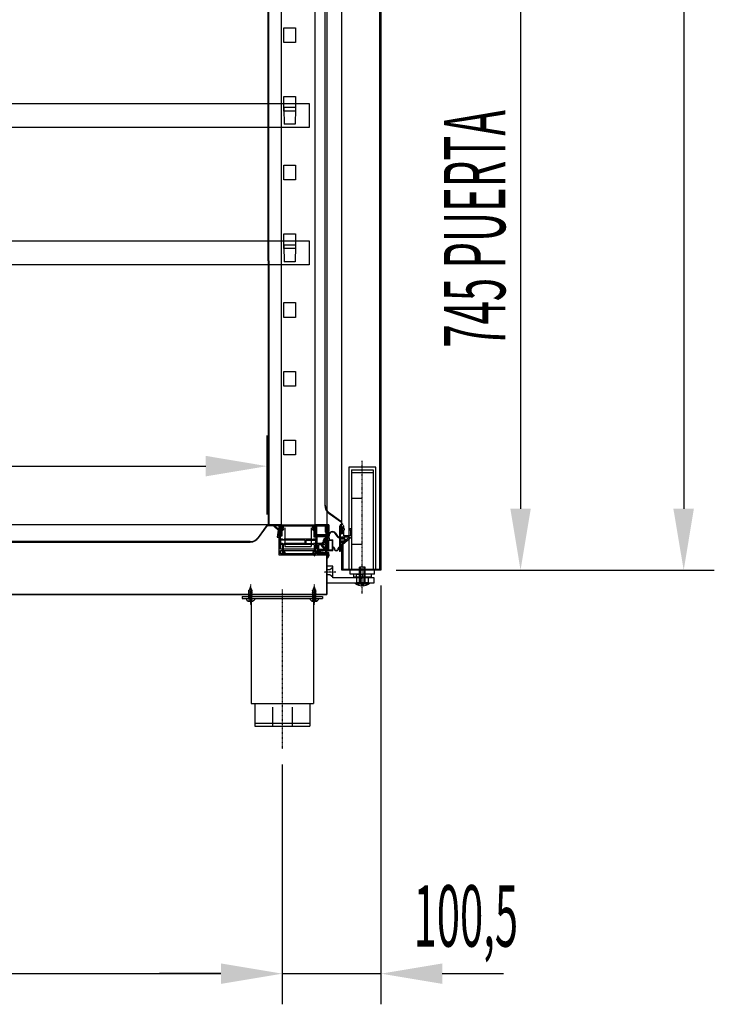
# Model space of a CAD drawing. Units: millimetres. Extents: x 16272 to 49888, y 384 to 10785.
# Drawn here: x 30459 to 31167, y 6605 to 7608 of the extents above; entities that cross this region are included whole.
import ezdxf

# ---------------------------------------------------------------- set-up
doc = ezdxf.new("R2010")
doc.units = ezdxf.units.MM
doc.linetypes.add('DASHED', pattern=[0.75, 0.5, -0.25])
doc.linetypes.add('TRAZO_Y_PUNTO', pattern=[1, 0.5, -0.25, 0, -0.25])
for name, color, linetype in [('7', 7, 'Continuous'), ('ACOTA', 50, 'Continuous'), ('EJES', 11, 'TRAZO_Y_PUNTO'), ('PLEGADO', 3, 'Continuous'), ('TROIN', 240, 'TRAZO_Y_PUNTO')]:
    doc.layers.add(name, color=color, linetype=linetype)
doc.styles.add('ACO', font='simplex.shx', dxfattribs={"width": 0.5})

msp = doc.modelspace()

# ---------------------------------------------------------------- linework, layer by layer
for p, q in [((30771.9, 8895.1, 0), (30771.9, 7022)), ((30727.9, 7599.5, 0), (30739.9, 7599.5, 0)), ((30727.9, 7584.5, 0), (30727.9, 7599.5, 0)), ((30739.9, 7599.5, 0), (30739.9, 7584.5, 0)), ((30739.9, 7584.5, 0), (30727.9, 7584.5, 0)), ((30727.9, 7529.5, 0), (30739.9, 7529.5, 0)), ((30727.9, 7514.5, 0), (30727.9, 7529.5, 0)), ((30739.9, 7529.5, 0), (30739.9, 7514.5, 0)), ((30739.9, 7514.5, 0), (30727.9, 7514.5, 0)), ((30727.9, 7459.5, 0), (30739.9, 7459.5, 0)), ((30727.9, 7444.5, 0), (30727.9, 7459.5, 0)), ((30739.9, 7459.5, 0), (30739.9, 7444.5, 0)), ((30739.9, 7444.5, 0), (30727.9, 7444.5, 0)), ((30727.9, 7389.5, 0), (30739.9, 7389.5, 0)), ((30727.9, 7374.5, 0), (30727.9, 7389.5, 0)), ((30739.9, 7389.5, 0), (30739.9, 7374.5, 0)), ((30739.9, 7374.5, 0), (30727.9, 7374.5, 0)), ((30727.9, 7319.5, 0), (30739.9, 7319.5, 0)), ((30727.9, 7304.5, 0), (30727.9, 7319.5, 0)), ((30739.9, 7319.5, 0), (30739.9, 7304.5, 0)), ((30739.9, 7304.5, 0), (30727.9, 7304.5, 0)), ((30727.9, 7249.5, 0), (30739.9, 7249.5, 0)), ((30727.9, 7234.5, 0), (30727.9, 7249.5, 0)), ((30739.9, 7249.5, 0), (30739.9, 7234.5, 0)), ((30739.9, 7234.5, 0), (30727.9, 7234.5, 0)), ((30727.9, 7179.5, 0), (30739.9, 7179.5, 0)), ((30727.9, 7164.5, 0), (30727.9, 7179.5, 0)), ((30739.9, 7179.5, 0), (30739.9, 7164.5, 0)), ((30739.9, 7164.5, 0), (30727.9, 7164.5, 0)), ((30794.2, 7152), (30794.2, 7048)), ((30821.7, 7152), (30794.2, 7152)), ((30821.7, 7048), (30821.7, 7152)), ((30796.9, 7149.2), (30796.9, 7048)), ((30796.9, 7149.2), (30818.9, 7149.2)), ((30818.9, 7149.2), (30818.9, 7048)), ((30718.4, 7092.5), (30717.7, 7091.9)), ((30718.4, 7092.5), (30717.7, 7091.9)), ((30717.7, 7091.9), (30722.1, 7087.7)), ((30717.7, 7091.9), (30722.1, 7087.7)), ((30723.1, 7088), (30718.4, 7092.5)), ((30723.1, 7088), (30718.4, 7092.5)), ((30718.4, 7091.1), (30719.1, 7091.9)), ((30723.1, 7088), (30719.1, 7091.9)), ((30723.4, 7093), (30723.4, 7081.5)), ((30724.4, 7093), (30723.4, 7093)), ((30724.4, 7092.5), (30723.4, 7092.5)), ((30723.4, 7092.5), (30723.4, 7081.5)), ((30724.4, 7092.5), (30723.4, 7092.5)), ((30723.4, 7092.5), (30723.4, 7081.5)), ((30724.4, 7088.4), (30724.4, 7093)), ((30724.4, 7083, 0), (30724.4, 7093, 0)), ((30724.4, 7093, 0), (30760.4, 7093, 0)), ((30724.4, 7083, 0), (30724.4, 7093, 0)), ((30724.4, 7093, 0), (30760.4, 7093, 0)), ((30724.4, 7087.3), (30724.4, 7092.5)), ((30724.4, 7087.3), (30724.4, 7092.5)), ((30725.4, 7083, 0), (30725.4, 7092, 0)), ((30725.4, 7092, 0), (30759.4, 7092, 0)), ((30725.4, 7083, 0), (30725.4, 7092, 0)), ((30725.4, 7092, 0), (30759.4, 7092, 0)), ((30727.3, 7091.9), (30725.4, 7090)), ((30728, 7091.2), (30727.3, 7091.9)), ((30757.5, 7091.9), (30756.8, 7091.2)), ((30759.4, 7090), (30757.5, 7091.9)), ((30759.4, 7083, 0), (30759.4, 7092, 0)), ((30759.4, 7083, 0), (30759.4, 7092, 0)), ((30773.9, 7093), (30760.4, 7093)), ((30760.4, 7093), (30760.4, 7087.3)), ((30773.9, 7093), (30760.4, 7093)), ((30760.4, 7093), (30760.4, 7087.3)), ((30773.9, 7093), (30760.4, 7093)), ((30760.4, 7093), (30760.4, 7088.4)), ((30760.4, 7093, 0), (30760.4, 7083, 0)), ((30760.4, 7093, 0), (30760.4, 7083, 0)), ((30761.4, 7083), (30761.4, 7092)), ((30761.4, 7092), (30772.4, 7092)), ((30761.4, 7083), (30761.4, 7092)), ((30761.4, 7092), (30772.4, 7092)), ((30770.4, 7092), (30761.4, 7092)), ((30761.4, 7082), (30761.4, 7092)), ((30770.4, 7085.6), (30770.4, 7092)), ((30771.4, 7086), (30771.4, 7092)), ((30771.4, 7092), (30772.9, 7092)), ((30772.4, 7092), (30772.4, 7088)), ((30772.4, 7092), (30772.4, 7088)), ((30772.9, 7086), (30772.9, 7092)), ((30773.9, 7083.5), (30773.9, 7093)), ((30773.9, 7083.5), (30773.9, 7093)), ((30773.9, 7093), (30773.9, 7086.8)), ((30787.7, 7094), (30787.7, 7093.4)), ((30787.7, 7094), (30787.7, 7093.4)), ((30789, 7092.1), (30788.8, 7092.1)), ((30789, 7089.1), (30789, 7092.1)), ((30718.4, 7091.1), (30722.1, 7087.7)), ((30722.1, 7087.7), (30721.3, 7080.5)), ((30722.1, 7087.7), (30721.3, 7080.5)), ((30722.1, 7087.7), (30721.3, 7080.5)), ((30722.4, 7081.5), (30723.1, 7088)), ((30722.4, 7081.5), (30723.1, 7088)), ((30722.4, 7081.5), (30723.1, 7088)), ((30724.4, 7085.3), (30724.4, 7087.8)), ((30724.4, 7084.3), (30724.4, 7086.7)), ((30724.4, 7084.3), (30724.4, 7086.7)), ((30724.4, 7083), (30724.4, 7084.7)), ((30724.4, 7083), (30724.4, 7083.7)), ((30724.4, 7083), (30724.4, 7083.7)), ((30725.4, 7083), (30724.4, 7083)), ((30725.4, 7083), (30724.4, 7083)), ((30724.4, 7083), (30725.4, 7083)), ((30724.4, 7083, 0), (30725.4, 7083, 0)), ((30724.4, 7083, 0), (30725.4, 7083, 0)), ((30724.4, 7068.5), (30724.4, 7082)), ((30724.4, 7082), (30726.4, 7082)), ((30724.4, 7068.5), (30724.4, 7082)), ((30724.4, 7082), (30726.4, 7082)), ((30724.4, 7082), (30726.4, 7082)), ((30724.4, 7078.5), (30724.4, 7082)), ((30725.4, 7090), (30725.4, 7083)), ((30727.3, 7089.5), (30725.4, 7087.6)), ((30727.3, 7089.5), (30725.4, 7087.6)), ((30725.4, 7087.6), (30725.4, 7083)), ((30725.4, 7087.6), (30725.4, 7083)), ((30726.4, 7089.6), (30728, 7091.2)), ((30726.4, 7082), (30726.4, 7089.6)), ((30726.4, 7087.2), (30728, 7088.8)), ((30726.4, 7087.2), (30728, 7088.8)), ((30726.4, 7082), (30726.4, 7087.2)), ((30726.4, 7082), (30726.4, 7087.2)), ((30728, 7088.8), (30727.3, 7089.5)), ((30728, 7088.8), (30727.3, 7089.5)), ((30728.9, 7090, 0), (30728.9, 7071, 0)), ((30755.9, 7090, 0), (30755.9, 7071, 0)), ((30756.8, 7091.2), (30758.4, 7089.6)), ((30757.5, 7089.5), (30756.8, 7088.8)), ((30757.5, 7089.5), (30756.8, 7088.8)), ((30756.8, 7088.8), (30758.4, 7087.2)), ((30756.8, 7088.8), (30758.4, 7087.2)), ((30759.4, 7087.6), (30757.5, 7089.5)), ((30759.4, 7087.6), (30757.5, 7089.5)), ((30758.4, 7089.6), (30758.4, 7082)), ((30758.4, 7087.2), (30758.4, 7081)), ((30758.4, 7087.2), (30758.4, 7081)), ((30758.4, 7082), (30760.4, 7082)), ((30759.4, 7083), (30759.4, 7090)), ((30759.4, 7082), (30759.4, 7087.6)), ((30759.4, 7082), (30759.4, 7087.6)), ((30760.4, 7083), (30759.4, 7083)), ((30760.4, 7083, 0), (30759.4, 7083, 0)), ((30760.4, 7083, 0), (30759.4, 7083, 0)), ((30760.4, 7082), (30759.4, 7082)), ((30760.4, 7082), (30759.4, 7082)), ((30760.4, 7088.4), (30760.4, 7088.4)), ((30760.4, 7087.8), (30760.4, 7085.4)), ((30760.4, 7086.7), (30760.4, 7084.5)), ((30760.4, 7086.7), (30760.4, 7084.5)), ((30760.4, 7084.8), (30760.4, 7083)), ((30760.4, 7083.6), (30760.4, 7082)), ((30760.4, 7083.6), (30760.4, 7082)), ((30760.4, 7082), (30760.4, 7078.5)), ((30770.9, 7083), (30761.4, 7083)), ((30770.9, 7083), (30761.4, 7083)), ((30761.4, 7082), (30771.4, 7082)), ((30771.4, 7084.6), (30770.4, 7085.6)), ((30770.9, 7088), (30770.9, 7083)), ((30772.4, 7088), (30770.9, 7088)), ((30770.9, 7088), (30770.9, 7083)), ((30772.4, 7088), (30770.9, 7088)), ((30772.4, 7085), (30771.4, 7086)), ((30771.4, 7082), (30771.4, 7084.6)), ((30771.9, 7075), (30771.9, 7086.5)), ((30771.9, 7086.5), (30772.9, 7086.5)), ((30771.9, 7075), (30771.9, 7086.5)), ((30771.9, 7086.5), (30772.9, 7086.5)), ((30772.4, 7078.1), (30772.4, 7085)), ((30772.9, 7086.5), (30772.9, 7083.5)), ((30772.9, 7086.5), (30772.9, 7083.5)), ((30772.9, 7086), (30773.2, 7086)), ((30772.9, 7086), (30772.9, 7086)), ((30772.9, 7083.5), (30773.9, 7083.5)), ((30772.9, 7083.5), (30773.9, 7083.5)), ((30774, 7078), (30773.6, 7081.8)), ((30774, 7078), (30773.6, 7081.8)), ((30774.5, 7078), (30774.1, 7081.9)), ((30774.5, 7078), (30774.1, 7081.9)), ((30783.3, 7080.3), (30780.4, 7084.3)), ((30783.3, 7080.3), (30780.4, 7084.3)), ((30783.6, 7080.7), (30780.8, 7084.6)), ((30783.6, 7080.7), (30780.8, 7084.6)), ((30784.8, 7091), (30784.8, 7080.5)), ((30784.8, 7091), (30784.8, 7080.5)), ((30785.4, 7091), (30785.4, 7079.6)), ((30785.4, 7091), (30785.4, 7079.6)), ((30785.4, 7088.1), (30785.4, 7080.6)), ((30785.4, 7088.1), (30785.4, 7088.1)), ((30785.4, 7088.1), (30785.4, 7088.1)), ((30786.6, 7089.1), (30786.4, 7089.1)), ((30786.6, 7084), (30786.6, 7089.1)), ((30787.8, 7084), (30786.6, 7084)), ((30787.8, 7089.1), (30787.8, 7084)), ((30789.8, 7089.1), (30789, 7089.1)), ((30789, 7082), (30789, 7088.1)), ((30789, 7088.1), (30789.8, 7088.1)), ((30796, 7082), (30789, 7082)), ((30789.8, 7088.1), (30789.8, 7089.1)), ((30797.2, 7089.1), (30795.2, 7089.1)), ((30795.2, 7089.1), (30795.2, 7088.1)), ((30795.2, 7088.1), (30796, 7088.1)), ((30796, 7088.1), (30796, 7082)), ((30797.2, 7081.1), (30797.2, 7089.1)), ((30721.3, 7080.5), (30721.3, 7080.5)), ((30721.3, 7080.5), (30722.9, 7080.5)), ((30721.3, 7080.5), (30721.3, 7080.5)), ((30721.3, 7080.5), (30722.9, 7080.5)), ((30721.3, 7080.5), (30723.4, 7080.5)), ((30721.3, 7080.5), (30721.3, 7080.5)), ((30723.4, 7081.5), (30722.4, 7081.5)), ((30723.4, 7081.5), (30722.4, 7081.5)), ((30723.4, 7081.5), (30722.4, 7081.5)), ((30722.9, 7080.5), (30722.9, 7062.5)), ((30722.9, 7080.5), (30722.9, 7062.5)), ((30723.4, 7080.5), (30723.4, 7073)), ((30726.4, 7073), (30723.4, 7073)), ((30726.6, 7078.5), (30724.4, 7078.5)), ((30749.4, 7077.5), (30724.4, 7077.5)), ((30724.4, 7077.5), (30724.4, 7074)), ((30726.6, 7074), (30724.4, 7074)), ((30726.4, 7073), (30726.4, 7062.5)), ((30727.4, 7077.7), (30726.6, 7078.5)), ((30727.4, 7073.2), (30726.6, 7074)), ((30727.4, 7077.7), (30728.2, 7078.5)), ((30727.4, 7073.2), (30728.2, 7074)), ((30758.9, 7073), (30727.4, 7073)), ((30727.4, 7073), (30727.4, 7065.5)), ((30756.6, 7078.5), (30728.2, 7078.5)), ((30749.4, 7074), (30728.2, 7074)), ((30749.4, 7077.5), (30749.4, 7074)), ((30750.4, 7077.5), (30760.4, 7077.5)), ((30750.4, 7077.5), (30750.4, 7074)), ((30750.4, 7074), (30756.6, 7074)), ((30757.4, 7077.7), (30756.6, 7078.5)), ((30757.4, 7073.2), (30756.6, 7074)), ((30757.4, 7077.7), (30758.2, 7078.5)), ((30757.4, 7073.2), (30758.2, 7074)), ((30760.4, 7078.5), (30758.2, 7078.5)), ((30760.4, 7074), (30758.2, 7074)), ((30758.4, 7081), (30760.4, 7081)), ((30758.4, 7081), (30760.4, 7081)), ((30758.6, 7074), (30758.6, 7074)), ((30758.9, 7073), (30758.9, 7065.5)), ((30762.4, 7073), (30759.9, 7073)), ((30759.9, 7073), (30759.9, 7062.5)), ((30760.4, 7081), (30760.4, 7068.5)), ((30760.4, 7081), (30760.4, 7068.5)), ((30760.4, 7074), (30760.4, 7077.5)), ((30770.9, 7081.5), (30761.4, 7081.5)), ((30761.4, 7081.5), (30761.4, 7068.5)), ((30770.9, 7081.5), (30761.4, 7081.5)), ((30761.4, 7081.5), (30761.4, 7068.5)), ((30771.4, 7081), (30761.4, 7081)), ((30761.4, 7081), (30761.4, 7074)), ((30768.8, 7074), (30761.4, 7074)), ((30762.4, 7073), (30762.4, 7063)), ((30763.4, 7073), (30770.4, 7073)), ((30763.4, 7073), (30763.4, 7065.9)), ((30766.4, 7072.2), (30766.4, 7073.4)), ((30766.4, 7072.2), (30766.4, 7073.4)), ((30767.4, 7072.2), (30767.4, 7073.3)), ((30767.4, 7072.2), (30767.4, 7073.3)), ((30769.1, 7076), (30770.9, 7076)), ((30769.1, 7076), (30770.9, 7076)), ((30769.1, 7075), (30771.9, 7075)), ((30769.1, 7075), (30771.9, 7075)), ((30770.4, 7073), (30770.4, 7065.1)), ((30770.9, 7076), (30770.9, 7081.5)), ((30770.9, 7076), (30770.9, 7081.5)), ((30771.4, 7079.5), (30771.4, 7081)), ((30771.4, 7073), (30772.4, 7073)), ((30771.4, 7073), (30771.4, 7064.3)), ((30772.4, 7074.4), (30772.4, 7073)), ((30773.4, 7066.6), (30773.4, 7078)), ((30773.4, 7078), (30774, 7078)), ((30773.4, 7066.6), (30773.4, 7078)), ((30773.4, 7078), (30774, 7078)), ((30773.8, 7067.2), (30773.8, 7077.4)), ((30773.8, 7077.4), (30777.4, 7077.4)), ((30773.8, 7067.2), (30773.8, 7077.4)), ((30773.8, 7077.4), (30777.4, 7077.4)), ((30774.5, 7078), (30778, 7078)), ((30774.5, 7078), (30778, 7078)), ((30777.4, 7067.2), (30777.4, 7077.4)), ((30777.4, 7067.2), (30777.4, 7077.4)), ((30778, 7070.5), (30778, 7078)), ((30778, 7070.5), (30778, 7078)), ((30784.8, 7080), (30783.9, 7080)), ((30784.8, 7080), (30783.9, 7080)), ((30784.8, 7080.5), (30784, 7080.5)), ((30784.8, 7080.5), (30784, 7080.5)), ((30784.8, 7080), (30784.8, 7070.5)), ((30784.8, 7080), (30784.8, 7070.5)), ((30785.4, 7079.6), (30788.4, 7079.6)), ((30785.4, 7079.6), (30788.4, 7079.6)), ((30785.4, 7078.8), (30789.2, 7078.8)), ((30785.4, 7078.8), (30785.4, 7076.8)), ((30785.4, 7078.8), (30789.2, 7078.8)), ((30785.4, 7078.8), (30785.4, 7076.8)), ((30785.4, 7076.8), (30789.2, 7076.8)), ((30785.4, 7076.8), (30789.2, 7076.8)), ((30785.4, 7076.1), (30785.4, 7066)), ((30785.4, 7076.1), (30788.4, 7076.1)), ((30785.4, 7076.1), (30785.4, 7066)), ((30785.4, 7076.1), (30788.4, 7076.1)), ((30785.4, 7075.1), (30785.4, 7067.7)), ((30786.6, 7076.1), (30786.4, 7076.1)), ((30786.6, 7079.6), (30786.6, 7080.8)), ((30786.6, 7080.8), (30795, 7080.8)), ((30786.6, 7074.8), (30786.6, 7076.1)), ((30788.1, 7074.8), (30786.6, 7074.8)), ((30786.6, 7066.6), (30786.6, 7073)), ((30786.6, 7066.6), (30786.6, 7073)), ((30786.6, 7066.6), (30786.6, 7073)), ((30787.8, 7073), (30797.2, 7081.1)), ((30795, 7080.8), (30788.1, 7074.8)), ((30788.4, 7080.6), (30790.9, 7077.8)), ((30788.4, 7079.6), (30788.4, 7080.6)), ((30788.4, 7080.6), (30790.9, 7077.8)), ((30788.4, 7079.6), (30788.4, 7080.6)), ((30788.4, 7075.1), (30790.9, 7077.8)), ((30788.4, 7075.1), (30790.9, 7077.8)), ((30788.4, 7075.1), (30788.4, 7076.1)), ((30788.4, 7075.1), (30788.4, 7076.1)), ((30789.2, 7078.8), (30790.1, 7077.8)), ((30789.2, 7078.8), (30790.1, 7077.8)), ((30789.2, 7076.8), (30790.1, 7077.8)), ((30789.2, 7076.8), (30790.1, 7077.8)), ((30722.9, 7062.5), (30771.9, 7062.5)), ((30722.9, 7062.5), (30771.9, 7062.5)), ((30760.4, 7068.5), (30724.4, 7068.5)), ((30760.4, 7068.5), (30724.4, 7068.5)), ((30724.4, 7063.5), (30724.4, 7067)), ((30724.4, 7067), (30760.4, 7067)), ((30724.4, 7063.5), (30724.4, 7067)), ((30724.4, 7067), (30760.4, 7067)), ((30724.4, 7063.5), (30724.4, 7067)), ((30724.4, 7067), (30760.4, 7067)), ((30724.4, 7063.5), (30724.4, 7067)), ((30724.4, 7067), (30760.4, 7067)), ((30760.4, 7063.5), (30724.4, 7063.5)), ((30760.4, 7063.5), (30724.4, 7063.5)), ((30760.4, 7063.5), (30724.4, 7063.5)), ((30760.4, 7063.5), (30724.4, 7063.5)), ((30733.4, 7062.5), (30726.4, 7062.5)), ((30728.9, 7065.5), (30727.4, 7065.5)), ((30727.4, 7064.5), (30727.4, 7063.5)), ((30728.9, 7064.5), (30727.4, 7064.5)), ((30733.4, 7063.5), (30727.4, 7063.5)), ((30728.9, 7071, 0), (30755.9, 7071, 0)), ((30728.9, 7065.5), (30728.9, 7064.5)), ((30733.4, 7063.5), (30733.4, 7062.5)), ((30758.9, 7063.5), (30751.4, 7063.5)), ((30751.4, 7062.5), (30751.4, 7063.5)), ((30758.4, 7062.5), (30751.4, 7062.5)), ((30758.9, 7065.5), (30757.4, 7065.5)), ((30757.4, 7065.5), (30757.4, 7064.5)), ((30758.9, 7064.5), (30757.4, 7064.5)), ((30758.4, 7063.5), (30758.9, 7063.5)), ((30758.4, 7062.5), (30758.4, 7062.2)), ((30758.9, 7061.4), (30758.4, 7062.2)), ((30758.9, 7064.5), (30758.9, 7063.5)), ((30759.3, 7062.5), (30759.3, 7061.4)), ((30759.9, 7062.5), (30759.3, 7062.5)), ((30760.4, 7067), (30760.4, 7063.5)), ((30760.4, 7067), (30760.4, 7063.5)), ((30760.4, 7067), (30760.4, 7063.5)), ((30760.4, 7067), (30760.4, 7063.5)), ((30761.4, 7068.5), (30770.9, 7068.5)), ((30761.4, 7068.5), (30770.9, 7068.5)), ((30761.4, 7063.5), (30761.4, 7067)), ((30761.4, 7067), (30770.9, 7067)), ((30761.4, 7063.5), (30761.4, 7067)), ((30761.4, 7067), (30770.9, 7067)), ((30761.4, 7063.5), (30761.4, 7067)), ((30761.4, 7067), (30770.9, 7067)), ((30761.4, 7063.5), (30761.4, 7067)), ((30761.4, 7067), (30770.9, 7067)), ((30770.9, 7063.5), (30761.4, 7063.5)), ((30770.9, 7063.5), (30761.4, 7063.5)), ((30770.9, 7063.5), (30761.4, 7063.5)), ((30770.9, 7063.5), (30761.4, 7063.5)), ((30762.9, 7062.5), (30772.9, 7062.5)), ((30763.4, 7065.9), (30770.4, 7065.1)), ((30763.4, 7064.9), (30770.7, 7064)), ((30763.4, 7064.9), (30763.4, 7063.5)), ((30763.4, 7063.5), (30773.2, 7063.5)), ((30771.9, 7070.5), (30769.1, 7070.5)), ((30771.9, 7070.5), (30769.1, 7070.5)), ((30770.9, 7069.5), (30769.1, 7069.5)), ((30770.9, 7069.5), (30769.1, 7069.5)), ((30771.4, 7064.3), (30770.7, 7064)), ((30770.9, 7068.5), (30770.9, 7069.5)), ((30770.9, 7068.5), (30770.9, 7069.5)), ((30770.9, 7067), (30770.9, 7063.5)), ((30770.9, 7067), (30770.9, 7063.5)), ((30770.9, 7067), (30770.9, 7063.5)), ((30770.9, 7067), (30770.9, 7063.5)), ((30771.9, 7063.5), (30771.9, 7070.5)), ((30771.9, 7070.5), (30771.9, 7070.2)), ((30771.9, 7063.5), (30771.9, 7070.5)), ((30771.9, 7070.5), (30771.9, 7070.2)), ((30772.9, 7063.5), (30771.9, 7063.5)), ((30772.9, 7063.5), (30771.9, 7063.5)), ((30771.9, 7062.5), (30771.9, 7058.5)), ((30771.9, 7062.5), (30771.9, 7058.5)), ((30773.9, 7065), (30772.9, 7065)), ((30772.9, 7065), (30772.9, 7063.5)), ((30773.9, 7065), (30772.9, 7065)), ((30772.9, 7065), (30772.9, 7063.5)), ((30778, 7066.6), (30773.4, 7066.6)), ((30778, 7066.6), (30773.4, 7066.6)), ((30777.4, 7067.2), (30773.8, 7067.2)), ((30777.4, 7067.2), (30773.8, 7067.2)), ((30773.9, 7061.5), (30773.9, 7065)), ((30773.9, 7061.5), (30773.9, 7065)), ((30773.9, 7062.8), (30773.9, 7061.5)), ((30778.4, 7070.5), (30778, 7070.5)), ((30778.4, 7070.5), (30778, 7070.5)), ((30778, 7066.6), (30778, 7069.8)), ((30778, 7066.6), (30778, 7069.8)), ((30779.4, 7069.5), (30779.4, 7069.2)), ((30779.4, 7069.5), (30779.4, 7069.2)), ((30783.4, 7069.2), (30783.4, 7069.5)), ((30783.4, 7069.2), (30783.4, 7069.5)), ((30784.8, 7070.5), (30784.4, 7070.5)), ((30784.8, 7070.5), (30784.4, 7070.5)), ((30784.8, 7069.8), (30784.8, 7066)), ((30784.8, 7069.8), (30784.8, 7066)), ((30785.4, 7066), (30784.8, 7066)), ((30785.4, 7066), (30784.8, 7066)), ((30785.6, 7067.1), (30786.8, 7066.1)), ((30786.9, 7066.2), (30786.6, 7066.6)), ((30786.8, 7066.1), (30786.9, 7066.2)), ((30758.9, 7061.4), (30759.3, 7061.4)), ((30771.9, 7060.1), (30771.9, 7058.5)), ((30777.9, 7051), (30771.9, 7051)), ((30771.9, 7051), (30771.9, 7034)), ((30771.9, 7047.5), (30774.9, 7047.5)), ((30771.9, 7042.5), (30774.9, 7042.5)), ((30774.9, 7047.5), (30777.9, 7050)), ((30774.9, 7042.5), (30777.9, 7040)), ((30777.9, 7039), (30777.9, 7051)), ((30794.2, 7048), (30821.7, 7048)), ((30801.9, 7039), (30801.9, 7043)), ((30801.9, 7043), (30807.9, 7043)), ((30804.9, 7034), (30804.9, 7050)), ((30810.9, 7050), (30804.9, 7050)), ((30805.9, 7034), (30805.9, 7050)), ((30807.9, 7043), (30807.9, 7039)), ((30809.9, 7034), (30809.9, 7050)), ((30810.9, 7034), (30810.9, 7050)), ((30821.7, 7048), (30821.7, 7048)), ((30821.7, 7048), (30821.7, 7048)), ((30771.9, 7034), (30819.9, 7034)), ((30819.9, 7039), (30777.9, 7039)), ((30800.9, 7034), (30814.9, 7034)), ((30800.9, 7033), (30800.9, 7034)), ((30800.9, 7033), (30814.9, 7033)), ((30807.9, 7039), (30801.9, 7039)), ((30807.2, 7032.5), (30808.7, 7032.5)), ((30807.2, 7032.5), (30807.2, 7031)), ((30808.7, 7032.5), (30808.7, 7031)), ((30814.9, 7034), (30814.9, 7033)), ((30819.9, 7034), (30819.9, 7039)), ((29999.9, 7022), (30771.9, 7022)), ((30771.9, 7022), (30031.9, 7022)), ((30691.9, 7026.1), (30694.8, 7027.7)), ((30691.9, 7026.1), (30695.3, 7027.7)), ((30691.9, 7024.1), (30695.4, 7026.1)), ((30691.9, 7024.1), (30695.9, 7026.1)), ((30692.4, 7026.1), (30691.9, 7026.1)), ((30691.9, 7022.1), (30695.4, 7024.1)), ((30691.9, 7022.1), (30695.9, 7024.1)), ((30692.4, 7024.1), (30691.9, 7024.1)), ((30691.9, 7020.1), (30695.4, 7022.1)), ((30691.9, 7020.1), (30695.9, 7022.1)), ((30692.4, 7022.1), (30691.9, 7022.1)), ((30692.4, 7026.1), (30695.3, 7027.7)), ((30692.4, 7024.4), (30692.4, 7026.1)), ((30692.4, 7024.1), (30695.9, 7026.1)), ((30692.4, 7022.1), (30695.9, 7024.1)), ((30692.4, 7022.4), (30692.4, 7024.1)), ((30692.4, 7020.1), (30695.9, 7022.1)), ((30692.4, 7020.4), (30692.4, 7022.1)), ((30693.2, 7028.1), (30692.6, 7026.4)), ((30692.9, 7028.1), (30694.7, 7029.1)), ((30692.9, 7028.1), (30694.3, 7029.1)), ((30693.2, 7028.1), (30692.9, 7028.1)), ((30693.2, 7028.1), (30694.7, 7029.1)), ((30693.9, 7030.1), (30693.3, 7028.4)), ((30694.3, 7029.1), (30693.9, 7030.1)), ((30694.3, 7029.1), (30694.7, 7029.1)), ((30694.8, 7027.7), (30694.4, 7028.9)), ((30695.3, 7027.7), (30694.8, 7027.7)), ((30695.4, 7026.1), (30694.9, 7027.5)), ((30695.9, 7026.1), (30695.4, 7026.1)), ((30695.4, 7024.1), (30695.4, 7025.8)), ((30695.9, 7024.1), (30695.4, 7024.1)), ((30695.4, 7022.1), (30695.4, 7023.8)), ((30695.9, 7022.1), (30695.4, 7022.1)), ((30695.4, 7020.1), (30695.4, 7021.8)), ((30756.9, 7026.1), (30759.8, 7027.7)), ((30756.9, 7026.1), (30760.3, 7027.7)), ((30756.9, 7024.1), (30760.4, 7026.1)), ((30756.9, 7024.1), (30760.9, 7026.1)), ((30757.4, 7026.1), (30756.9, 7026.1)), ((30756.9, 7022.1), (30760.4, 7024.1)), ((30756.9, 7022.1), (30760.9, 7024.1)), ((30757.4, 7024.1), (30756.9, 7024.1)), ((30756.9, 7020.1), (30760.4, 7022.1)), ((30756.9, 7020.1), (30760.9, 7022.1)), ((30757.4, 7022.1), (30756.9, 7022.1)), ((30757.4, 7026.1), (30760.3, 7027.7)), ((30757.4, 7024.4), (30757.4, 7026.1)), ((30757.4, 7024.1), (30760.9, 7026.1)), ((30757.4, 7022.1), (30760.9, 7024.1)), ((30757.4, 7022.4), (30757.4, 7024.1)), ((30757.4, 7020.1), (30760.9, 7022.1)), ((30757.4, 7020.4), (30757.4, 7022.1)), ((30758.2, 7028.1), (30757.6, 7026.4)), ((30757.9, 7028.1), (30759.7, 7029.1)), ((30757.9, 7028.1), (30759.3, 7029.1)), ((30758.2, 7028.1), (30757.9, 7028.1)), ((30758.2, 7028.1), (30759.7, 7029.1)), ((30758.9, 7030.1), (30758.3, 7028.4)), ((30759.3, 7029.1), (30758.9, 7030.1)), ((30759.3, 7029.1), (30759.7, 7029.1)), ((30759.8, 7027.7), (30759.4, 7028.9)), ((30760.3, 7027.7), (30759.8, 7027.7)), ((30760.4, 7026.1), (30759.9, 7027.5)), ((30760.9, 7026.1), (30760.4, 7026.1)), ((30760.4, 7024.1), (30760.4, 7025.8)), ((30760.9, 7024.1), (30760.4, 7024.1)), ((30760.4, 7022.1), (30760.4, 7023.8)), ((30760.9, 7022.1), (30760.4, 7022.1)), ((30760.4, 7020.1), (30760.4, 7021.8)), ((30769.9, 7022.1), (30767.4, 7022.1)), ((30769.9, 7022.1), (30767.4, 7022.1)), ((30685.4, 7020.1), (30767.4, 7020.1)), ((30685.4, 7020.1), (30685.4, 7018.1)), ((30685.4, 7018.1), (30767.4, 7018.1)), ((30691.9, 7018.1), (30695.4, 7020.1)), ((30691.9, 7018.1), (30695.9, 7020.1)), ((30692.4, 7020.1), (30691.9, 7020.1)), ((30692.4, 7018.1), (30695.9, 7020.1)), ((30692.4, 7018.4), (30692.4, 7020.1)), ((30692.4, 7018.1), (30695.4, 7018.1)), ((30694.7, 7018.1), (30694.7, 6911.1)), ((30695.9, 7020.1), (30695.4, 7020.1)), ((30695.4, 7018.1), (30695.4, 7019.8)), ((30756.9, 7018.1), (30760.4, 7020.1)), ((30756.9, 7018.1), (30760.9, 7020.1)), ((30757.4, 7020.1), (30756.9, 7020.1)), ((30757.4, 7018.1), (30760.9, 7020.1)), ((30757.4, 7018.4), (30757.4, 7020.1)), ((30757.4, 7018.1), (30760.4, 7018.1)), ((30758.2, 7018.1), (30758.2, 6911.1)), ((30760.9, 7020.1), (30760.4, 7020.1)), ((30760.4, 7018.1), (30760.4, 7019.8)), ((30767.4, 7020.1), (30767.4, 7018.1)), ((30767.4, 7020.1), (30767.4, 7018.1)), ((30694.7, 6911.1), (30758.2, 6911.1)), ((30698.4, 6911.1), (30698.4, 6888.1)), ((30716.4, 6907.4), (30716.4, 6888.1)), ((30736.4, 6907.4), (30736.4, 6888.1)), ((30754.4, 6911.1), (30754.4, 6888.1)), ((30698.4, 6891.1), (30754.4, 6891.1)), ((30698.4, 6888.1), (30754.4, 6888.1))]:
    msp.add_line(p, q)
at = {"color": 1}
for p, q in [((30710.9, 8501), (30711.9, 7093)), ((30712.9, 7094), (30711.9, 8500))]:
    msp.add_line(p, q, dxfattribs=at)
at = {"color": 0, "linetype": 'Continuous'}
for p, q in [((30689.9, 7018.1), (30697.9, 7018.1)), ((30689.9, 7018.1), (30689.9, 7016.6)), ((30693.5, 7015.5), (30694.4, 7015.5)), ((30693.5, 7015.1), (30693.5, 7015.5)), ((30694.4, 7015.1), (30694.4, 7015.5)), ((30697.9, 7018.1), (30697.9, 7016.6)), ((30754.9, 7018.1), (30762.9, 7018.1)), ((30754.9, 7018.1), (30754.9, 7016.6)), ((30758.5, 7015.5), (30759.4, 7015.5)), ((30758.5, 7015.1), (30758.5, 7015.5)), ((30759.4, 7015.1), (30759.4, 7015.5)), ((30762.9, 7018.1), (30762.9, 7016.6))]:
    msp.add_line(p, q, dxfattribs=at)
at = {"color": 0, "linetype": 'DASHED'}
for p, q in [((30693.5, 7017.8), (30691.5, 7015.6)), ((30693.5, 7017.8), (30693.5, 7015.5)), ((30693.5, 7017.8), (30694.4, 7017.8)), ((30694.4, 7017.8), (30696.4, 7015.6)), ((30694.4, 7017.8), (30694.4, 7015.5)), ((30758.5, 7017.8), (30756.5, 7015.6)), ((30758.5, 7017.8), (30758.5, 7015.5)), ((30758.5, 7017.8), (30759.4, 7017.8)), ((30759.4, 7017.8), (30761.4, 7015.6)), ((30759.4, 7017.8), (30759.4, 7015.5))]:
    msp.add_line(p, q, dxfattribs=at)
msp.add_lwpolyline([(30797.2, 7089.1), (30795.2, 7089.1), (30795.2, 7088.1), (30796, 7088.1), (30796, 7082), (30789, 7082), (30789, 7088.1), (30789.8, 7088.1), (30789.8, 7089.1), (30789, 7089.1), (30789, 7092.1), (30788.8, 7092.1, 0.138375), (30787.8, 7089.1), (30787.8, 7084), (30786.6, 7084), (30786.6, 7089.1), (30786.4, 7089.1, 0.414214), (30785.4, 7088.1), (30785.4, 7080.6, 0.375011), (30786.6, 7079.6), (30786.6, 7080.8), (30795, 7080.8), (30788.1, 7074.8), (30786.6, 7074.8), (30786.6, 7076.1), (30786.4, 7076.1, 0.414214), (30785.4, 7075.1), (30785.4, 7067.7, 0.174468), (30785.6, 7067.1), (30786.8, 7066.1), (30786.9, 7066.2), (30786.6, 7066.6), (30786.6, 7073, -0.414214), (30787.2, 7073.6, -0.414214), (30787.8, 7073), (30797.2, 7081.1)], format="xyb", close=True)
for centre, radius, start, end in [((30787.8, 7091), 3, 91.9102, 180), ((30787.8, 7091), 3, 91.9102, 180), ((30787.8, 7091), 2.4, 92.388, 180), ((30787.8, 7091), 2.4, 92.388, 180), ((30793.6, 7088.8), 5.82, 145.8086, 177.3216), ((30724.4, 7088.1), 0.3, 90, 270), ((30724.4, 7087), 0.3, 90, 270), ((30724.4, 7087), 0.3, 90, 270), ((30724.4, 7085), 0.3, 90, 270), ((30724.4, 7084), 0.3, 90, 270), ((30724.4, 7084), 0.3, 90, 270), ((30760.4, 7088.1), 0.3, 270, 90), ((30760.4, 7087), 0.3, 270, 90), ((30760.4, 7087), 0.3, 270, 90), ((30760.4, 7085.1), 0.3, 270, 90), ((30760.3, 7084), 0.45, 289.4758, 70.5242), ((30760.3, 7084), 0.45, 289.4758, 70.5242), ((30773.2, 7086.8), 0.75, 270, 0), ((30777.5, 7082.3), 4, 35.7093, 186.5932), ((30777.5, 7082.3), 4, 35.7093, 186.5932), ((30777.5, 7082.3), 3.5, 35.7093, 186.5932), ((30777.5, 7082.3), 3.5, 35.7093, 186.5932), ((30786.4, 7088.1), 1, 90, 180), ((30769.1, 7073.4), 2.65, 90, 180), ((30769.1, 7073.4), 2.65, 90, 180), ((30769.1, 7072.2), 2.65, 180, 270), ((30769.1, 7072.2), 2.65, 180, 270), ((30769.1, 7073.3), 1.7, 90, 180), ((30769.1, 7073.3), 1.7, 90, 180), ((30769.1, 7072.2), 1.7, 180, 270), ((30769.1, 7072.2), 1.7, 180, 270), ((30771.2, 7076.3), 3.25, 85.5883, 223.5783), ((30771.2, 7076.3), 2.25, 56.251, 303.749), ((30783.9, 7080.7), 0.7, 215.7093, 270), ((30783.9, 7080.7), 0.7, 215.7093, 270), ((30784, 7081), 0.5, 215.7093, 270), ((30784, 7081), 0.5, 215.7093, 270), ((30786.6, 7080.8), 1.19, 189.0812, 271.3077), ((30786.4, 7075.1), 1, 90, 180), ((30787.2, 7073), 0.6, 90, 180), ((30787.2, 7073), 0.6, 0, 90), ((30762.9, 7063), 0.5, 180, 270), ((30769.7, 7062.5), 3.2, 313.3843, 1.132), ((30773.2, 7062.8), 0.75, 0, 90), ((30778.2, 7069.3), 0.6, 358.2092, 109.6296), ((30778.2, 7069.3), 0.6, 358.2092, 109.6296), ((30778.4, 7069.5), 1, 0, 90), ((30778.4, 7069.5), 1, 0, 90), ((30781.4, 7069.2), 2.6, 178.2092, 1.7908), ((30781.4, 7069.2), 2.6, 178.2092, 1.7908), ((30781.4, 7069.2), 2, 180, 0), ((30781.4, 7069.2), 2, 180, 0), ((30784.4, 7069.5), 1, 90, 180), ((30784.4, 7069.5), 1, 90, 180), ((30784.6, 7069.3), 0.6, 70.3704, 181.7908), ((30784.6, 7069.3), 0.6, 70.3704, 181.7908), ((30786.4, 7067.7), 1, 180, 219.5867), ((30768.4, 7063), 5.69, 307.8537, 344.7661), ((30768.4, 7063), 5.69, 307.8537, 344.7661), ((30768.4, 7063), 5.69, 307.8537, 344.7661), ((30813.2, 7060.6), 30.2, 246.0341, 258.4972), ((30802.6, 7060.7), 30.3, 281.5334, 293.9552)]:
    msp.add_arc(centre, radius, start, end)
at = {"color": 0, "linetype": 'Continuous'}
for centre, start, end in [((30693.9, 7021), 228.2864, 266.1062), ((30694, 7021), 273.8938, 311.7136), ((30758.9, 7021), 228.2864, 266.1062), ((30759, 7021), 273.8938, 311.7136)]:
    msp.add_arc(centre, 5.92, start, end, dxfattribs=at)
at = {"layer": '7'}
for p, q in [((30818.9, 7146), (30796.9, 7146)), ((30796.9, 7146), (30796.9, 7047)), ((30818.9, 7146), (30818.9, 7047)), ((30807.9, 7120), (30796.9, 7120)), ((30807.9, 7073), (30796.9, 7073)), ((30795.4, 7043), (30795.4, 7047)), ((30820.4, 7047), (30795.4, 7047)), ((30820.4, 7043), (30795.4, 7043)), ((30798.9, 7043), (30798.9, 7039.8)), ((30816.9, 7043), (30816.9, 7039.8)), ((30820.4, 7043), (30820.4, 7047)), ((30816.9, 7039.8), (30798.9, 7039.8)), ((30801.9, 7039.8), (30801.9, 7034)), ((30813.9, 7034), (30801.9, 7034)), ((30805.9, 7039.8), (30805.9, 7034)), ((30809.9, 7039.8), (30809.9, 7034)), ((30813.9, 7039.8), (30813.9, 7034))]:
    msp.add_line(p, q, dxfattribs=at)
at = {"layer": 'ACOTA'}
for p, q in [((31135.3, 8489.5), (31135.3, 7109.5)), ((30969.1, 7729.5), (30969.1, 7109.5)), ((30710.9, 7103.7), (30710.9, 7184.2)), ((30146.4, 7152.9), (30648.4, 7152.9)), ((30842.5, 7047), (31166.5, 7047)), ((30842.5, 7047), (31000.3, 7047)), ((30826.9, 7031.4), (30826.9, 6604.7)), ((30726.4, 6849.1), (30726.4, 6604.7)), ((30726.4, 6849.1), (30726.4, 6604.7)), ((30140.4, 6635.9), (30663.9, 6635.9)), ((30663.9, 6635.9), (30601.4, 6635.9)), ((30726.4, 6635.9), (30826.9, 6635.9)), ((30889.4, 6635.9), (30951.9, 6635.9))]:
    msp.add_line(p, q, dxfattribs=at)
for points in [[(30648.4, 7163.4), (30648.4, 7142.5), (30710.9, 7152.9)], [(30958.7, 7109.5), (30979.5, 7109.5), (30969.1, 7047)], [(31124.8, 7109.5), (31145.7, 7109.5), (31135.3, 7047)], [(30663.9, 6646.3), (30663.9, 6625.5), (30726.4, 6635.9)], [(30663.9, 6646.3), (30663.9, 6625.5), (30726.4, 6635.9)], [(30889.4, 6646.3), (30889.4, 6625.5), (30826.9, 6635.9)]]:
    msp.add_solid(points, dxfattribs=at)
at = {"layer": 'EJES'}
for p, q in [((30780.9, 7045), (30768.9, 7045)), ((30807.9, 7028.7), (30807.9, 7047)), ((30693.9, 7032.2), (30693.9, 7012)), ((30758.9, 7032.2), (30758.9, 7012)), ((30726.4, 7027.1), (30726.4, 6864.7))]:
    msp.add_line(p, q, dxfattribs=at)
at = {"layer": 'PLEGADO', "color": 3}
for p, q in [((30725.4, 7090, 0), (30725.4, 8504, 0)), ((30759.4, 8504, 0), (30759.4, 7090, 0))]:
    msp.add_line(p, q, dxfattribs=at)
at = {"layer": 'PLEGADO'}
for p, q in [((30825.9, 7048), (30825.9, 7806)), ((30826.9, 7807), (30826.9, 7047)), ((30825.9, 7048), (30825.9, 7791)), ((30826.9, 7792), (30826.9, 7047)), ((30787.1, 7084), (30787.1, 7752)), ((30787.1, 7084), (30787.1, 7752)), ((30787.1, 7084), (30787.1, 7752)), ((30787.1, 7084), (30787.1, 7752)), ((30769.6, 7723.8), (30769.6, 7113.2)), ((30770.1, 7113.2), (30770.1, 7723.8)), ((30091.9, 7522.4, 0), (30753.9, 7522.4, 0)), ((30739.9, 7518.2, 0), (30727.9, 7518.2, 0)), ((30727.9, 7518.2, 0), (30727.9, 7517, 0)), ((30727.9, 7517, 0), (30728.4, 7501.2, 0)), ((30739.9, 7517, 0), (30739.4, 7501.2, 0)), ((30739.9, 7518.2, 0), (30739.9, 7517, 0)), ((30753.9, 7522.4, 0), (30753.9, 7498, 0)), ((30753.9, 7498, 0), (30091.9, 7498, 0)), ((30739.4, 7501.2, 0), (30728.4, 7501.2, 0)), ((30091.9, 7382.4, 0), (30753.9, 7382.4, 0)), ((30739.9, 7378.2, 0), (30727.9, 7378.2, 0)), ((30727.9, 7378.2, 0), (30727.9, 7377, 0)), ((30727.9, 7377, 0), (30728.4, 7361.2, 0)), ((30739.9, 7377, 0), (30739.4, 7361.2, 0)), ((30739.9, 7378.2, 0), (30739.9, 7377, 0)), ((30753.9, 7382.4, 0), (30753.9, 7358, 0)), ((30753.9, 7358, 0), (30091.9, 7358, 0)), ((30739.4, 7361.2, 0), (30728.4, 7361.2, 0)), ((30774.1, 7104.6), (30786.6, 7095.8)), ((30787.1, 7096), (30774.4, 7105)), ((30723.4, 7093), (30072.9, 7093)), ((30710.9, 7093), (30701.9, 7080.2)), ((30702.3, 7079.9), (30711.2, 7092.5)), ((30723.4, 7093), (30710.9, 7093)), ((30711.2, 7092.5), (30722.9, 7092.5)), ((30722.9, 7092.5), (30722.9, 7084)), ((30723.4, 7084), (30723.4, 7093)), ((30786.6, 7095.8), (30786.6, 7084)), ((30787.1, 7084), (30787.1, 7096)), ((30722.9, 7084), (30723.4, 7084)), ((30786.6, 7084), (30787.1, 7084)), ((30693.7, 7076), (30101.1, 7076)), ((30101.1, 7075.5), (30693.7, 7075.5)), ((30786.9, 7047), (30786.9, 7073)), ((30786.9, 7073), (30787.9, 7073)), ((30786.9, 7047), (30786.9, 7073)), ((30786.9, 7073), (30787.9, 7073)), ((30787.9, 7073), (30787.9, 7048)), ((30787.9, 7073), (30787.9, 7048)), ((30771.9, 7022), (30771.9, 7061.5)), ((30826.9, 7047), (30786.9, 7047)), ((30826.9, 7047), (30786.9, 7047)), ((30787.9, 7048), (30825.9, 7048)), ((30787.9, 7048), (30825.9, 7048)), ((30681.9, 7022), (30771.9, 7022)), ((30770.9, 7023), (30770.9, 7023)), ((30771.9, 7022), (30771.9, 7022))]:
    msp.add_line(p, q, dxfattribs=at)
msp.add_lwpolyline([(30769.6, 7113.2, 0.243737), (30774.1, 7104.6), (30786.6, 7095.8), (30786.6, 7084), (30787.1, 7084), (30787.1, 7096), (30774.4, 7105, -0.243737), (30770.1, 7113.2), (30770.1, 7723.8, -0.243737), (30774.4, 7732), (30787.1, 7741), (30787.1, 7752), (30786.6, 7752), (30786.6, 7741.3), (30774.1, 7732.4, 0.243737), (30769.6, 7723.8)], format="xyb", close=True, dxfattribs=at)
for centre, radius, start, end in [((30780.1, 7113.2), 10.5, 180, 234.7922), ((30780.1, 7113.2), 10, 180, 234.7922), ((30693.7, 7086), 10, 270, 324.7922), ((30693.7, 7086), 10.5, 270, 324.7922)]:
    msp.add_arc(centre, radius, start, end, dxfattribs=at)
at = {"layer": 'TROIN'}
msp.add_line((30807.9, 7023.2), (30807.9, 7158.5), dxfattribs=at)

# ---------------------------------------------------------------- texts
at = {"layer": 'ACOTA', "style": 'ACO', "width": 0.5}
msp.add_text('745 PUERTA', height=62.5, rotation=90, dxfattribs=at).set_placement((30953.5, 7273.7))
msp.add_text('100,5', height=62.5, dxfattribs=at).set_placement((30860.1, 6663.5))

doc.saveas('drawing.dxf')
